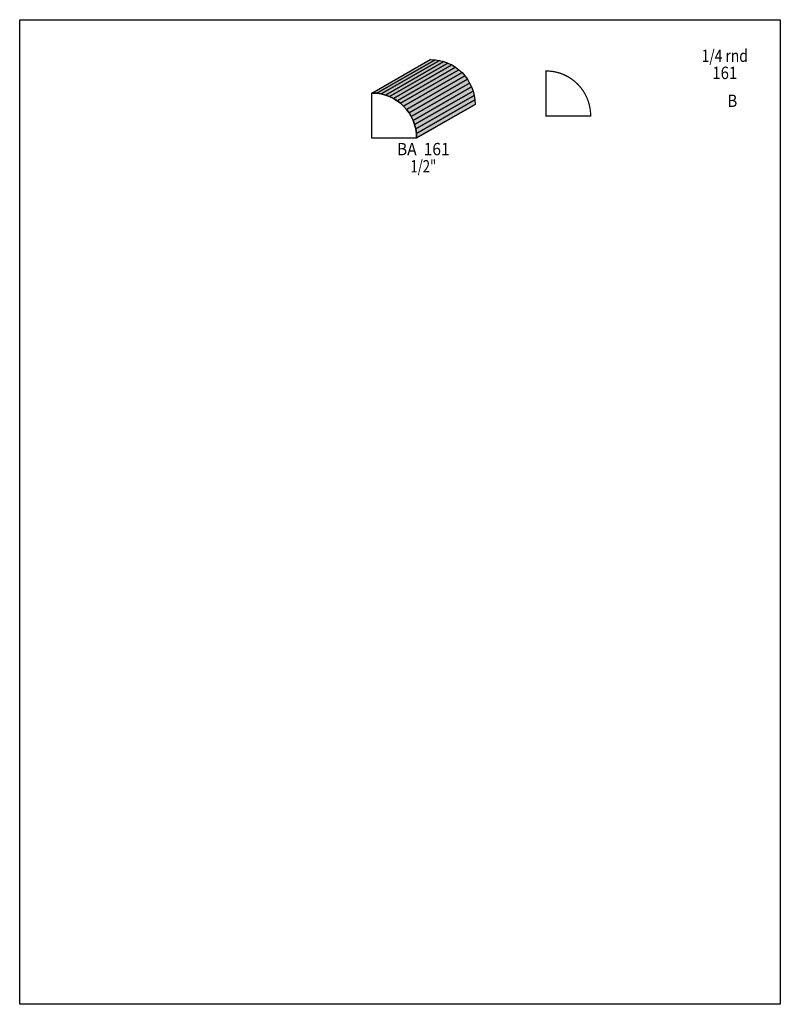
# Model space of a CAD drawing. Extents: x 0 to 8.5, y -8.9 to 2.1.
import ezdxf
from ezdxf.enums import TextEntityAlignment as Align

# ---------------------------------------------------------------- set-up
doc = ezdxf.new("R2010")
doc.units = 0
doc.header["$LTSCALE"] = 0.044
doc.layers.get('0').update_dxf_attribs({"linetype": 'CONTINUOUS'})
doc.layers.add('FOREGROUND', color=7, linetype='CONTINUOUS')
doc.styles.add('SN0', font='ROMAND', dxfattribs={"width": 0.00044})

msp = doc.modelspace()

# ---------------------------------------------------------------- linework, layer by layer
at = {"linetype": 'CONTINUOUS'}
for points in [[(3.9358, 1.25048), (4.58832, 1.62536), (4.59096, 1.62536), (3.93844, 1.25048), (3.9358, 1.25048)], [(3.93844, 1.25048), (4.59096, 1.62536), (4.642, 1.62272), (3.98948, 1.24784), (3.93844, 1.25048)], [(3.98948, 1.24784), (4.642, 1.62272), (4.69128, 1.61524), (4.03876, 1.24036), (3.98948, 1.24784)], [(4.03876, 1.24036), (4.69128, 1.61524), (4.73924, 1.60292), (4.08672, 1.22804), (4.03876, 1.24036)], [(4.08672, 1.22804), (4.73924, 1.60292), (4.785, 1.58576), (4.13248, 1.21132), (4.08672, 1.22804)], [(4.13248, 1.21132), (4.785, 1.58576), (4.82856, 1.56464), (4.17604, 1.18976), (4.13248, 1.21132)], [(4.17604, 1.18976), (4.82856, 1.56464), (4.86948, 1.53956), (4.21696, 1.16468), (4.17604, 1.18976)], [(4.21696, 1.16468), (4.86948, 1.53956), (4.90776, 1.51052), (4.25524, 1.13608), (4.21696, 1.16468)], [(4.25524, 1.13608), (4.90776, 1.51052), (4.94296, 1.4784), (4.29044, 1.10352), (4.25524, 1.13608)], [(4.29044, 1.10352), (4.94296, 1.4784), (4.97508, 1.44276), (4.32256, 1.06788), (4.29044, 1.10352)], [(4.32256, 1.06788), (4.97508, 1.44276), (5.00368, 1.40404), (4.35116, 1.02916), (4.32256, 1.06788)], [(4.35116, 1.02916), (5.00368, 1.40404), (5.02832, 1.36268), (4.3758, 0.9878), (4.35116, 1.02916)], [(4.3758, 0.9878), (5.02832, 1.36268), (5.04944, 1.31868), (4.39692, 0.94424), (4.3758, 0.9878)], [(3.93844, 1.25048), (3.98948, 1.24784), (4.03876, 1.24036), (4.08672, 1.22804), (4.13248, 1.21132), (4.17604, 1.18976), (4.21696, 1.16468), (4.25524, 1.13608), (4.29044, 1.10352), (4.32256, 1.06788), (4.35116, 1.02916), (4.3758, 0.9878), (4.39692, 0.94424), (4.41364, 0.89804), (4.42552, 0.85008), (4.433, 0.80036), (4.43564, 0.74932), (4.43564, 0.748), (3.9358, 0.748), (3.9358, 1.25048), (3.93844, 1.25048)], [(4.39692, 0.94424), (5.04944, 1.31868), (5.06616, 1.27292), (4.41364, 0.89804), (4.39692, 0.94424)], [(4.41364, 0.89804), (5.06616, 1.27292), (5.07804, 1.22496), (4.42552, 0.85008), (4.41364, 0.89804)], [(4.42552, 0.85008), (5.07804, 1.22496), (5.08552, 1.17524), (4.433, 0.80036), (4.42552, 0.85008)], [(4.433, 0.80036), (5.08552, 1.17524), (5.08816, 1.1242), (4.43564, 0.74932), (4.433, 0.80036)], [(4.43564, 0.74932), (5.08816, 1.1242), (5.08816, 1.12288), (4.43564, 0.748), (4.43564, 0.74932)]]:
    msp.add_lwpolyline(points, dxfattribs=at)
at = {"linetype": 'CONTINUOUS', "const_width": 0.01408}
msp.add_lwpolyline([(5.88324, 1.49688), (5.90876, 1.49644), (5.93428, 1.49424), (5.95936, 1.49116), (5.984, 1.48676), (6.00776, 1.48104), (6.03152, 1.47444), (6.05484, 1.46652), (6.07728, 1.45728), (6.09928, 1.44716), (6.12084, 1.43616), (6.14152, 1.42428), (6.16176, 1.41108), (6.18112, 1.397), (6.20004, 1.38204), (6.21808, 1.3662), (6.23524, 1.34992), (6.25152, 1.33232), (6.26736, 1.31428), (6.28188, 1.29536), (6.29596, 1.27556), (6.30872, 1.25532), (6.3206, 1.2342), (6.3316, 1.21264), (6.34172, 1.1902), (6.35052, 1.16776), (6.358, 1.14444), (6.36504, 1.12068), (6.37032, 1.09648), (6.37472, 1.07184), (6.3778, 1.04676), (6.38, 1.02124), (6.38044, 0.99572), (6.38044, 0.9944), (5.8806, 0.9944), (5.8806, 1.49688), (5.88324, 1.49688)], dxfattribs=at)
at = {"color": 15}
for points in [[(3.9358, 1.25048), (4.58832, 1.62536), (3.93844, 1.25048), (4.59096, 1.62536)], [(3.93844, 1.25048), (4.59096, 1.62536), (3.98948, 1.24784), (4.642, 1.62272)], [(3.98948, 1.24784), (4.642, 1.62272), (4.03876, 1.24036), (4.69128, 1.61524)], [(4.03876, 1.24036), (4.69128, 1.61524), (4.08672, 1.22804), (4.73924, 1.60292)], [(4.08672, 1.22804), (4.73924, 1.60292), (4.13248, 1.21132), (4.785, 1.58576)], [(4.13248, 1.21132), (4.785, 1.58576), (4.17604, 1.18976), (4.82856, 1.56464)], [(4.17604, 1.18976), (4.82856, 1.56464), (4.21696, 1.16468), (4.86948, 1.53956)], [(4.39692, 0.94424), (5.04944, 1.31868), (4.41364, 0.89804), (5.06616, 1.27292)], [(4.41364, 0.89804), (5.06616, 1.27292), (4.42552, 0.85008), (5.07804, 1.22496)], [(4.42552, 0.85008), (5.07804, 1.22496), (4.433, 0.80036), (5.08552, 1.17524)], [(4.433, 0.80036), (5.08552, 1.17524), (4.43564, 0.74932), (5.08816, 1.1242)], [(4.43564, 0.74932), (5.08816, 1.1242), (4.43564, 0.748), (5.08816, 1.12288)]]:
    msp.add_solid(points, dxfattribs=at)
at = {"color": 7}
for points in [[(4.21696, 1.16468), (4.86948, 1.53956), (4.25524, 1.13608), (4.90776, 1.51052)], [(4.25524, 1.13608), (4.90776, 1.51052), (4.29044, 1.10352), (4.94296, 1.4784)], [(4.29044, 1.10352), (4.94296, 1.4784), (4.32256, 1.06788), (4.97508, 1.44276)], [(4.32256, 1.06788), (4.97508, 1.44276), (4.35116, 1.02916), (5.00368, 1.40404)], [(4.35116, 1.02916), (5.00368, 1.40404), (4.3758, 0.9878), (5.02832, 1.36268)], [(4.3758, 0.9878), (5.02832, 1.36268), (4.39692, 0.94424), (5.04944, 1.31868)]]:
    msp.add_solid(points, dxfattribs=at)
at = {"layer": 'FOREGROUND', "linetype": 'CONTINUOUS'}
msp.add_lwpolyline([(0, 2.0702), (8.49992, 2.0702), (8.49992, -8.9298), (0, -8.9298), (0, 2.0702)], dxfattribs=at)
msp.add_lwpolyline([(0, 2.0702), (8.49992, 2.0702), (8.49992, -8.9298), (0, -8.9298), (0, 2.0702)], dxfattribs=at)

# ---------------------------------------------------------------- texts
at = {"style": 'SN0'}
for s, height, p, p2 in [('1/4 rnd', 0.138137, (7.62124, 1.59852), (8.13657, 1.59852)), ('161', 0.138137, (7.74092, 1.40712), (8.0175, 1.40712)), ('B', 0.13814, (7.90812, 1.09472), (8.01909, 1.09472)), ('BA  161', 0.138137, (4.21564, 0.55528), (4.80495, 0.55528)), ('1/2"', 0.138137, (4.36612, 0.36344), (4.6551, 0.36344))]:
    msp.add_text(s, height=height, dxfattribs=at).set_placement(p, p2, align=Align.FIT)

doc.saveas('drawing.dxf')
